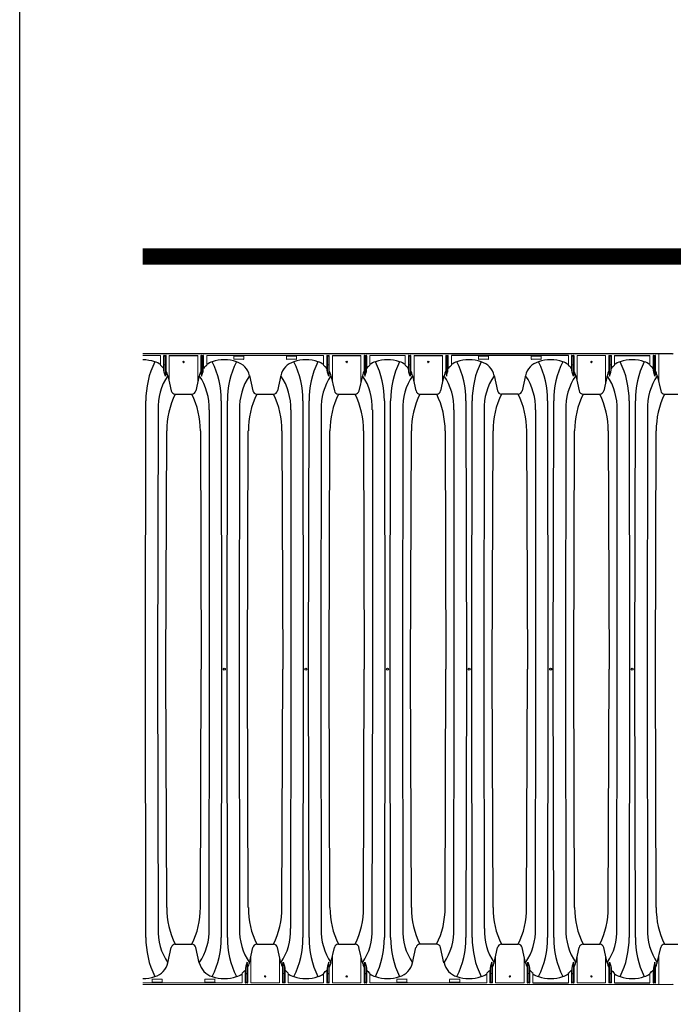
# Model space of a CAD drawing. Units: inches. Extents: x -1142 to 8695, y -7546 to 1179.
# Drawn here: x 4090 to 4171, y -6302 to -6181 of the extents above; entities that cross this region are included whole.
import ezdxf

# ---------------------------------------------------------------- set-up
doc = ezdxf.new("R2010")
doc.units = ezdxf.units.IN
doc.header["$MEASUREMENT"] = 0
for name, color, linetype in [('45in Chamber', 7, 'Continuous'), ('Chamber Manifold', 7, 'Continuous'), ('TEXT', 7, 'Continuous')]:
    doc.layers.add(name, color=color, linetype=linetype)
doc.layers.add('PageWindow', color=140, linetype='Continuous', plot=False)

# ---------------------------------------------------------------- blocks, each defined once
blk = doc.blocks.new('Chambers')
at = {"layer": '45in Chamber'}
for p, q in [((-175.23, 38.88), (-240.54, 38.88)), ((-237.27, 38.68), (-233.76, 38.68)), ((-233.29, 38.55), (-233.29, 36.13)), ((-233.13, 38.55), (-233.13, 36.61)), ((-217.16, 38.68), (-213.65, 38.68)), ((-213.18, 38.55), (-213.18, 36.13)), ((-213.02, 38.55), (-213.02, 36.61)), ((-207.1, 38.68), (-203.59, 38.68)), ((-203.12, 38.55), (-203.12, 36.13)), ((-202.96, 38.55), (-202.96, 36.61)), ((-188.08, 38.68), (-202.49, 38.68)), ((-182.38, 38.68), (-178.03, 38.68)), ((-237.9, 36.61), (-237.97, 37.22)), ((-237.73, 36.13), (-237.9, 36.61)), ((-237.66, 36.62), (-237.73, 36.13)), ((-233.37, 36.62), (-233.29, 36.13)), ((-233.29, 36.13), (-233.13, 36.61)), ((-233.13, 36.61), (-233.06, 37.22)), ((-217.79, 36.61), (-217.86, 37.22)), ((-217.62, 36.13), (-217.79, 36.61)), ((-217.55, 36.62), (-217.62, 36.13)), ((-213.25, 36.62), (-213.18, 36.13)), ((-213.18, 36.13), (-213.02, 36.61)), ((-213.02, 36.61), (-212.94, 37.22)), ((-207.73, 36.61), (-207.8, 37.22)), ((-207.57, 36.13), (-207.73, 36.61)), ((-207.49, 36.62), (-207.57, 36.13)), ((-203.2, 36.62), (-203.12, 36.13)), ((-203.12, 36.13), (-202.96, 36.61)), ((-202.96, 36.61), (-202.89, 37.22)), ((-187.62, 36.61), (-187.69, 37.22)), ((-187.45, 36.13), (-187.62, 36.61)), ((-187.38, 36.62), (-187.45, 36.13)), ((-183.08, 36.62), (-183.01, 36.13)), ((-183.01, 36.13), (-182.85, 36.61)), ((-182.85, 36.61), (-182.77, 37.22)), ((-177.56, 36.61), (-177.63, 37.22)), ((-177.4, 36.13), (-177.56, 36.61)), ((-177.32, 36.62), (-177.4, 36.13)), ((-237.45, 36.19), (-237.03, 34.31)), ((-233.58, 36.19), (-234, 34.31)), ((-227.39, 36.19), (-226.97, 34.31)), ((-223.52, 36.19), (-223.94, 34.31)), ((-217.34, 36.19), (-216.91, 34.31)), ((-213.46, 36.19), (-213.89, 34.31)), ((-207.28, 36.19), (-206.86, 34.31)), ((-203.41, 36.19), (-203.83, 34.31)), ((-197.23, 36.19), (-196.8, 34.31)), ((-193.35, 36.19), (-193.77, 34.31)), ((-187.17, 36.19), (-186.75, 34.31)), ((-183.3, 36.19), (-183.72, 34.31)), ((-177.11, 36.19), (-176.69, 34.31)), ((-240.21, 0), (-240.16, 33.07)), ((-236.54, 33.91), (-234.48, 33.91)), ((-230.87, 33.07), (-230.82, 0)), ((-230.15, 0), (-230.1, 33.07)), ((-226.49, 33.91), (-224.43, 33.91)), ((-220.81, 33.07), (-220.76, 0)), ((-220.1, 0), (-220.05, 33.07)), ((-216.43, 33.91), (-214.37, 33.91)), ((-210.75, 33.07), (-210.71, 0)), ((-210.04, 0), (-209.99, 33.07)), ((-206.38, 33.91), (-204.31, 33.91)), ((-200.7, 33.07), (-200.65, 0)), ((-199.98, 0), (-199.94, 33.07)), ((-194.26, 33.91), (-196.32, 33.91)), ((-190.64, 33.07), (-190.59, 0)), ((-189.93, 0), (-189.88, 33.07)), ((-186.26, 33.91), (-184.2, 33.91)), ((-180.59, 33.07), (-180.54, 0)), ((-179.87, 0), (-179.82, 33.07)), ((-176.21, 33.91), (-174.59, 33.91)), ((-238.66, 31.97), (-238.71, 0)), ((-232.32, 0), (-232.32, 31.97)), ((-228.6, 31.97), (-228.65, 0)), ((-222.26, 0), (-222.26, 31.97)), ((-218.55, 31.97), (-218.6, 0)), ((-212.2, 0), (-212.2, 31.97)), ((-208.49, 31.97), (-208.54, 0)), ((-202.15, 0), (-202.15, 31.97)), ((-198.44, 31.97), (-198.48, 0)), ((-192.09, 0), (-192.09, 31.97)), ((-188.38, 31.97), (-188.43, 0)), ((-182.04, 0), (-182.04, 31.97)), ((-178.32, 31.97), (-178.37, 0)), ((-237.69, 0), (-237.59, 29.37)), ((-233.44, 29.37), (-233.34, 0)), ((-227.63, 0), (-227.53, 29.37)), ((-223.38, 29.37), (-223.28, 0)), ((-217.57, 0), (-217.47, 29.37)), ((-213.33, 29.37), (-213.23, 0)), ((-207.52, 0), (-207.42, 29.37)), ((-203.27, 29.37), (-203.17, 0)), ((-197.46, 0), (-197.36, 29.37)), ((-193.22, 29.37), (-193.12, 0)), ((-187.4, 0), (-187.31, 29.37)), ((-183.16, 29.37), (-183.06, 0)), ((-177.35, 0), (-177.25, 29.37)), ((-240.16, -33.07), (-240.21, 0)), ((-238.71, 0), (-238.66, -31.97)), ((-237.59, -29.37), (-237.69, 0)), ((-233.44, -29.37), (-233.34, 0)), ((-232.37, -31.97), (-232.32, 0)), ((-230.82, 0), (-230.87, -33.07)), ((-230.1, -33.07), (-230.15, 0)), ((-228.65, 0), (-228.6, -31.97)), ((-227.53, -29.37), (-227.63, 0)), ((-223.38, -29.37), (-223.28, 0)), ((-222.31, -31.97), (-222.26, 0)), ((-220.76, 0), (-220.81, -33.07)), ((-220.05, -33.07), (-220.1, 0)), ((-218.6, 0), (-218.55, -31.97)), ((-217.47, -29.37), (-217.57, 0)), ((-213.33, -29.37), (-213.23, 0)), ((-212.25, -31.97), (-212.2, 0)), ((-210.71, 0), (-210.75, -33.07)), ((-209.99, -33.07), (-210.04, 0)), ((-208.54, 0), (-208.49, -31.97)), ((-207.42, -29.37), (-207.52, 0)), ((-203.27, -29.37), (-203.17, 0)), ((-202.2, -31.97), (-202.15, 0)), ((-200.65, 0), (-200.7, -33.07)), ((-199.94, -33.07), (-199.98, 0)), ((-198.48, 0), (-198.44, -31.97)), ((-197.36, -29.37), (-197.46, 0)), ((-193.22, -29.37), (-193.12, 0)), ((-192.14, -31.97), (-192.09, 0)), ((-190.59, 0), (-190.64, -33.07)), ((-189.88, -33.07), (-189.93, 0)), ((-188.43, 0), (-188.38, -31.97)), ((-187.31, -29.37), (-187.4, 0)), ((-183.16, -29.37), (-183.06, 0)), ((-182.09, -31.97), (-182.04, 0)), ((-180.54, 0), (-180.59, -33.07)), ((-179.82, -33.07), (-179.87, 0)), ((-178.37, 0), (-178.32, -31.97)), ((-177.25, -29.37), (-177.35, 0)), ((-236.54, -33.91), (-234.48, -33.91)), ((-226.49, -33.91), (-224.43, -33.91)), ((-216.43, -33.91), (-214.37, -33.91)), ((-204.31, -33.91), (-206.38, -33.91)), ((-196.32, -33.91), (-194.26, -33.91)), ((-186.26, -33.91), (-184.2, -33.91)), ((-176.21, -33.91), (-174.59, -33.91)), ((-237.45, -36.19), (-237.03, -34.31)), ((-233.58, -36.19), (-234, -34.31)), ((-227.39, -36.19), (-226.97, -34.31)), ((-223.52, -36.19), (-223.94, -34.31)), ((-217.34, -36.19), (-216.91, -34.31)), ((-213.46, -36.19), (-213.89, -34.31)), ((-207.28, -36.19), (-206.86, -34.31)), ((-203.41, -36.19), (-203.83, -34.31)), ((-197.23, -36.19), (-196.8, -34.31)), ((-193.35, -36.19), (-193.77, -34.31)), ((-187.17, -36.19), (-186.75, -34.31)), ((-183.3, -36.19), (-183.72, -34.31)), ((-177.11, -36.19), (-176.69, -34.31)), ((-227.68, -36.13), (-227.84, -36.61)), ((-227.61, -36.62), (-227.68, -36.13)), ((-223.31, -36.62), (-223.24, -36.13)), ((-223.24, -36.13), (-223.07, -36.61)), ((-217.62, -36.13), (-217.79, -36.61)), ((-217.55, -36.62), (-217.62, -36.13)), ((-213.25, -36.62), (-213.18, -36.13)), ((-213.18, -36.13), (-213.02, -36.61)), ((-197.51, -36.13), (-197.67, -36.61)), ((-197.44, -36.62), (-197.51, -36.13)), ((-193.14, -36.62), (-193.07, -36.13)), ((-193.07, -36.13), (-192.9, -36.61)), ((-187.45, -36.13), (-187.62, -36.61)), ((-187.38, -36.62), (-187.45, -36.13)), ((-183.08, -36.62), (-183.01, -36.13)), ((-183.01, -36.13), (-182.85, -36.61)), ((-177.4, -36.13), (-177.56, -36.61)), ((-177.32, -36.62), (-177.4, -36.13)), ((-227.84, -36.61), (-227.92, -37.22)), ((-223.07, -36.61), (-223, -37.22)), ((-217.79, -36.61), (-217.86, -37.22)), ((-213.02, -36.61), (-212.94, -37.22)), ((-197.67, -36.61), (-197.75, -37.22)), ((-192.9, -36.61), (-192.83, -37.22)), ((-187.62, -36.61), (-187.69, -37.22)), ((-182.85, -36.61), (-182.77, -37.22)), ((-177.56, -36.61), (-177.63, -37.22)), ((-192.44, -38.68), (-188.08, -38.68)), ((-182.38, -38.68), (-178.03, -38.68))]:
    blk.add_line(p, q, dxfattribs=at)
at = {"layer": '45in Chamber', "linetype": 'Continuous', "lineweight": 15}
for p, q in [((-176.93, 35.39), (-176.93, 38.88)), ((-238.36, 38.68), (-240.54, 38.68)), ((-238.36, 37.46), (-238.36, 38.68)), ((-237.97, 37.22), (-237.97, 38.62)), ((-237.92, 38.67), (-237.71, 38.67)), ((-237.9, 38.55), (-237.9, 36.61)), ((-237.78, 38.6), (-237.85, 38.6)), ((-237.73, 36.13), (-237.73, 38.55)), ((-237.66, 38.62), (-237.66, 36.62)), ((-237.27, 35.39), (-237.27, 38.68)), ((-233.76, 35.39), (-233.76, 38.68)), ((-233.37, 36.62), (-233.37, 38.62)), ((-233.32, 38.67), (-233.11, 38.67)), ((-233.18, 38.6), (-233.24, 38.6)), ((-233.06, 38.62), (-233.06, 37.22)), ((-232.66, 38.68), (-232.66, 37.46)), ((-218.25, 38.68), (-232.66, 38.68)), ((-229.33, 38.26), (-229.33, 38.56)), ((-229.3, 38.59), (-228.12, 38.59)), ((-228.12, 38.23), (-229.3, 38.23)), ((-228.09, 38.56), (-228.09, 38.26)), ((-222.83, 38.26), (-222.83, 38.56)), ((-222.8, 38.59), (-221.62, 38.59)), ((-221.62, 38.23), (-222.8, 38.23)), ((-221.59, 38.56), (-221.59, 38.26)), ((-218.25, 37.46), (-218.25, 38.68)), ((-217.86, 37.22), (-217.86, 38.62)), ((-217.81, 38.67), (-217.6, 38.67)), ((-217.79, 38.55), (-217.79, 36.61)), ((-217.67, 38.6), (-217.74, 38.6)), ((-217.62, 36.13), (-217.62, 38.55)), ((-217.55, 38.62), (-217.55, 36.62)), ((-217.16, 35.39), (-217.16, 38.68)), ((-213.65, 35.39), (-213.65, 38.68)), ((-213.25, 36.62), (-213.25, 38.62)), ((-213.2, 38.67), (-212.99, 38.67)), ((-213.07, 38.6), (-213.13, 38.6)), ((-212.94, 38.62), (-212.94, 37.22)), ((-212.55, 38.68), (-212.55, 37.46)), ((-208.2, 38.68), (-212.55, 38.68)), ((-208.2, 37.46), (-208.2, 38.68)), ((-207.8, 37.22), (-207.8, 38.62)), ((-207.75, 38.67), (-207.54, 38.67)), ((-207.73, 38.55), (-207.73, 36.61)), ((-207.62, 38.6), (-207.68, 38.6)), ((-207.57, 36.13), (-207.57, 38.55)), ((-207.49, 38.62), (-207.49, 36.62)), ((-207.1, 35.39), (-207.1, 38.68)), ((-203.59, 35.39), (-203.59, 38.68)), ((-203.2, 36.62), (-203.2, 38.62)), ((-203.15, 38.67), (-202.94, 38.67)), ((-203.01, 38.6), (-203.07, 38.6)), ((-202.89, 38.62), (-202.89, 37.22)), ((-202.49, 38.68), (-202.49, 37.46)), ((-199.16, 38.26), (-199.16, 38.56)), ((-199.13, 38.59), (-197.95, 38.59)), ((-197.95, 38.23), (-199.13, 38.23)), ((-197.92, 38.56), (-197.92, 38.26)), ((-192.66, 38.26), (-192.66, 38.56)), ((-192.63, 38.59), (-191.45, 38.59)), ((-191.45, 38.23), (-192.63, 38.23)), ((-191.42, 38.56), (-191.42, 38.26)), ((-188.08, 37.46), (-188.08, 38.68)), ((-187.69, 37.22), (-187.69, 38.62)), ((-187.64, 38.67), (-187.43, 38.67)), ((-187.62, 38.55), (-187.62, 36.61)), ((-187.5, 38.6), (-187.57, 38.6)), ((-187.45, 36.13), (-187.45, 38.55)), ((-187.38, 38.62), (-187.38, 36.62)), ((-183.48, 38.68), (-186.99, 38.68)), ((-186.99, 35.39), (-186.99, 38.68)), ((-183.48, 38.68), (-183.48, 35.39)), ((-183.08, 38.62), (-183.08, 36.62)), ((-182.82, 38.67), (-183.03, 38.67)), ((-183.01, 36.13), (-183.01, 38.55)), ((-182.96, 38.6), (-182.9, 38.6)), ((-182.85, 38.55), (-182.85, 36.61)), ((-182.77, 38.62), (-182.77, 37.22)), ((-182.38, 37.46), (-182.38, 38.68)), ((-178.03, 37.46), (-178.03, 38.68)), ((-177.63, 37.22), (-177.63, 38.62)), ((-177.58, 38.67), (-177.37, 38.67)), ((-177.56, 38.55), (-177.56, 36.61)), ((-177.45, 38.6), (-177.51, 38.6)), ((-177.4, 36.13), (-177.4, 38.55)), ((-177.32, 38.62), (-177.32, 36.62)), ((-237.85, 37.53), (-237.78, 37.53)), ((-233.24, 37.53), (-233.18, 37.53)), ((-217.74, 37.53), (-217.67, 37.53)), ((-213.13, 37.53), (-213.07, 37.53)), ((-207.68, 37.53), (-207.62, 37.53)), ((-203.07, 37.53), (-203.01, 37.53)), ((-187.57, 37.53), (-187.5, 37.53)), ((-182.9, 37.53), (-182.96, 37.53)), ((-177.51, 37.53), (-177.45, 37.53)), ((-227.68, -36.13), (-227.68, -38.55)), ((-227.21, -35.39), (-227.21, -38.68)), ((-223.7, -38.68), (-223.7, -35.39)), ((-223.24, -36.13), (-223.24, -38.55)), ((-217.62, -36.13), (-217.62, -38.55)), ((-217.16, -35.39), (-217.16, -38.68)), ((-213.65, -38.68), (-213.65, -35.39)), ((-213.18, -36.13), (-213.18, -38.55)), ((-197.51, -36.13), (-197.51, -38.55)), ((-197.04, -35.39), (-197.04, -38.68)), ((-193.53, -38.68), (-193.53, -35.39)), ((-193.07, -36.13), (-193.07, -38.55)), ((-187.45, -36.13), (-187.45, -38.55)), ((-186.99, -35.39), (-186.99, -38.68)), ((-183.48, -38.68), (-183.48, -35.39)), ((-183.01, -36.13), (-183.01, -38.55)), ((-177.4, -36.13), (-177.4, -38.55)), ((-176.93, -35.39), (-176.93, -38.88)), ((-228.31, -37.46), (-228.31, -38.68)), ((-227.92, -37.22), (-227.92, -38.62)), ((-227.84, -38.55), (-227.84, -36.61)), ((-227.79, -37.53), (-227.73, -37.53)), ((-227.61, -38.62), (-227.61, -36.62)), ((-223.31, -38.62), (-223.31, -36.62)), ((-223.12, -37.53), (-223.19, -37.53)), ((-223.07, -38.55), (-223.07, -36.61)), ((-223, -38.62), (-223, -37.22)), ((-222.61, -37.46), (-222.61, -38.68)), ((-218.25, -37.46), (-218.25, -38.68)), ((-217.86, -37.22), (-217.86, -38.62)), ((-217.79, -38.55), (-217.79, -36.61)), ((-217.74, -37.53), (-217.67, -37.53)), ((-217.55, -38.62), (-217.55, -36.62)), ((-213.25, -38.62), (-213.25, -36.62)), ((-213.07, -37.53), (-213.13, -37.53)), ((-213.02, -38.55), (-213.02, -36.61)), ((-212.94, -38.62), (-212.94, -37.22)), ((-212.55, -37.46), (-212.55, -38.68)), ((-198.14, -37.46), (-198.14, -38.68)), ((-197.75, -37.22), (-197.75, -38.62)), ((-197.67, -38.55), (-197.67, -36.61)), ((-197.62, -37.53), (-197.56, -37.53)), ((-197.44, -38.62), (-197.44, -36.62)), ((-193.14, -38.62), (-193.14, -36.62)), ((-192.95, -37.53), (-193.02, -37.53)), ((-192.9, -38.55), (-192.9, -36.61)), ((-192.83, -38.62), (-192.83, -37.22)), ((-192.44, -37.46), (-192.44, -38.68)), ((-188.08, -37.46), (-188.08, -38.68)), ((-187.69, -37.22), (-187.69, -38.62)), ((-187.62, -38.55), (-187.62, -36.61)), ((-187.57, -37.53), (-187.5, -37.53)), ((-187.38, -38.62), (-187.38, -36.62)), ((-183.08, -38.62), (-183.08, -36.62)), ((-182.9, -37.53), (-182.96, -37.53)), ((-182.85, -38.55), (-182.85, -36.61)), ((-182.77, -38.62), (-182.77, -37.22)), ((-182.38, -37.46), (-182.38, -38.68)), ((-178.03, -37.46), (-178.03, -38.68)), ((-177.63, -37.22), (-177.63, -38.62)), ((-177.56, -38.55), (-177.56, -36.61)), ((-177.51, -37.53), (-177.45, -37.53)), ((-177.32, -38.62), (-177.32, -36.62)), ((-228.31, -38.68), (-240.54, -38.68)), ((-239.38, -38.56), (-239.38, -38.26)), ((-239.35, -38.23), (-238.17, -38.23)), ((-238.17, -38.59), (-239.35, -38.59)), ((-238.14, -38.26), (-238.14, -38.56)), ((-232.88, -38.56), (-232.88, -38.26)), ((-232.85, -38.23), (-231.67, -38.23)), ((-231.67, -38.59), (-232.85, -38.59)), ((-231.64, -38.26), (-231.64, -38.56)), ((-227.87, -38.67), (-227.66, -38.67)), ((-227.73, -38.6), (-227.79, -38.6)), ((-223.7, -38.68), (-227.21, -38.68)), ((-223.05, -38.67), (-223.26, -38.67)), ((-223.19, -38.6), (-223.12, -38.6)), ((-218.25, -38.68), (-222.61, -38.68)), ((-217.81, -38.67), (-217.6, -38.67)), ((-217.67, -38.6), (-217.74, -38.6)), ((-213.65, -38.68), (-217.16, -38.68)), ((-212.99, -38.67), (-213.2, -38.67)), ((-213.13, -38.6), (-213.07, -38.6)), ((-198.14, -38.68), (-212.55, -38.68)), ((-209.22, -38.56), (-209.22, -38.26)), ((-209.18, -38.23), (-208, -38.23)), ((-208, -38.59), (-209.18, -38.59)), ((-207.97, -38.26), (-207.97, -38.56)), ((-202.72, -38.56), (-202.72, -38.26)), ((-202.68, -38.23), (-201.5, -38.23)), ((-201.5, -38.59), (-202.68, -38.59)), ((-201.47, -38.26), (-201.47, -38.56)), ((-197.7, -38.67), (-197.49, -38.67)), ((-197.56, -38.6), (-197.62, -38.6)), ((-193.53, -38.68), (-197.04, -38.68)), ((-192.88, -38.67), (-193.09, -38.67)), ((-193.02, -38.6), (-192.95, -38.6)), ((-187.64, -38.67), (-187.43, -38.67)), ((-187.5, -38.6), (-187.57, -38.6)), ((-183.48, -38.68), (-186.99, -38.68)), ((-182.82, -38.67), (-183.03, -38.67)), ((-182.96, -38.6), (-182.9, -38.6)), ((-177.58, -38.67), (-177.37, -38.67)), ((-177.45, -38.6), (-177.51, -38.6)), ((-240.54, -38.88), (-175.23, -38.88))]:
    blk.add_line(p, q, dxfattribs=at)
for centre in [(-235.51, 37.88), (-215.4, 37.88), (-205.34, 37.88), (-185.23, 37.88), (-225.46, -37.88), (-215.4, -37.88), (-195.29, -37.88), (-185.23, -37.88)]:
    blk.add_circle(centre, 0.0899, dxfattribs=at)
at = {"layer": '45in Chamber'}
for centre in [(-230.49, 0), (-220.43, 0), (-210.37, 0), (-200.32, 0), (-190.26, 0), (-180.2, 0)]:
    blk.add_circle(centre, 0.121, dxfattribs=at)
at = {"layer": '45in Chamber', "linetype": 'Continuous', "lineweight": 15}
for centre, radius, start, end in [((-175.23, 38.76), 0.125, 45, 90), ((-237.85, 38.55), 0.05, 90.0806, 179.9194), ((-237.78, 38.55), 0.05, 0.0803, 89.9197), ((-233.24, 38.55), 0.05, 90.0803, 179.9197), ((-233.18, 38.55), 0.05, 0.0806, 89.9194), ((-217.74, 38.55), 0.05, 90.0806, 179.9194), ((-217.67, 38.55), 0.05, 0.0803, 89.9197), ((-213.13, 38.55), 0.05, 90.0803, 179.9197), ((-213.07, 38.55), 0.05, 0.0806, 89.9194), ((-207.68, 38.55), 0.05, 90.0806, 179.9194), ((-207.62, 38.55), 0.05, 0.0803, 89.9197), ((-203.07, 38.55), 0.05, 90.0803, 179.9197), ((-203.01, 38.55), 0.05, 0.0806, 89.9194), ((-187.57, 38.55), 0.05, 90.0806, 179.9194), ((-187.5, 38.55), 0.05, 0.0803, 89.9197), ((-182.96, 38.55), 0.05, 90.0803, 179.9197), ((-182.9, 38.55), 0.05, 0.0806, 89.9194), ((-177.51, 38.55), 0.05, 90.0806, 179.9194), ((-177.45, 38.55), 0.05, 0.0803, 89.9197), ((-237.85, 37.58), 0.05, 180.0806, 269.9194), ((-237.78, 37.58), 0.05, 270.0803, 359.9197), ((-233.24, 37.58), 0.05, 180.0803, 269.9197), ((-233.18, 37.58), 0.05, 270.0806, 359.9194), ((-217.74, 37.58), 0.05, 180.0806, 269.9194), ((-217.67, 37.58), 0.05, 270.0803, 359.9197), ((-213.13, 37.58), 0.05, 180.0803, 269.9197), ((-213.07, 37.58), 0.05, 270.0806, 359.9194), ((-207.68, 37.58), 0.05, 180.0806, 269.9194), ((-207.62, 37.58), 0.05, 270.0803, 359.9197), ((-203.07, 37.58), 0.05, 180.0803, 269.9197), ((-203.01, 37.58), 0.05, 270.0806, 359.9194), ((-187.57, 37.58), 0.05, 180.0806, 269.9194), ((-187.5, 37.58), 0.05, 270.0803, 359.9197), ((-182.96, 37.58), 0.05, 180.0803, 269.9197), ((-182.9, 37.58), 0.05, 270.0806, 359.9194), ((-177.51, 37.58), 0.05, 180.0806, 269.9194), ((-177.45, 37.58), 0.05, 270.0803, 359.9197), ((-227.79, -37.58), 0.05, 90.0806, 179.9194), ((-227.73, -37.58), 0.05, 0.0803, 89.9197), ((-223.19, -37.58), 0.05, 90.0803, 179.9197), ((-223.12, -37.58), 0.05, 0.0806, 89.9194), ((-217.74, -37.58), 0.05, 90.0806, 179.9194), ((-217.67, -37.58), 0.05, 0.0803, 89.9197), ((-213.13, -37.58), 0.05, 90.0803, 179.9197), ((-213.07, -37.58), 0.05, 0.0806, 89.9194), ((-197.62, -37.58), 0.05, 90.0806, 179.9194), ((-197.56, -37.58), 0.05, 0.0803, 89.9197), ((-193.02, -37.58), 0.05, 90.0803, 179.9197), ((-192.95, -37.58), 0.05, 0.0806, 89.9194), ((-187.57, -37.58), 0.05, 90.0806, 179.9194), ((-187.5, -37.58), 0.05, 0.0803, 89.9197), ((-182.96, -37.58), 0.05, 90.0803, 179.9197), ((-182.9, -37.58), 0.05, 0.0806, 89.9194), ((-177.51, -37.58), 0.05, 90.0806, 179.9194), ((-177.45, -37.58), 0.05, 0.0803, 89.9197), ((-227.79, -38.55), 0.05, 180.0806, 269.9194), ((-227.73, -38.55), 0.05, 270.0803, 359.9197), ((-223.19, -38.55), 0.05, 180.0803, 269.9197), ((-223.12, -38.55), 0.05, 270.0806, 359.9194), ((-217.74, -38.55), 0.05, 180.0806, 269.9194), ((-217.67, -38.55), 0.05, 270.0803, 359.9197), ((-213.13, -38.55), 0.05, 180.0803, 269.9197), ((-213.07, -38.55), 0.05, 270.0806, 359.9194), ((-197.62, -38.55), 0.05, 180.0806, 269.9194), ((-197.56, -38.55), 0.05, 270.0803, 359.9197), ((-193.02, -38.55), 0.05, 180.0803, 269.9197), ((-192.95, -38.55), 0.05, 270.0806, 359.9194), ((-187.57, -38.55), 0.05, 180.0806, 269.9194), ((-187.5, -38.55), 0.05, 270.0803, 359.9197), ((-182.96, -38.55), 0.05, 180.0803, 269.9197), ((-182.9, -38.55), 0.05, 270.0806, 359.9194), ((-177.51, -38.55), 0.05, 180.0806, 269.9194), ((-177.45, -38.55), 0.05, 270.0803, 359.9197), ((-175.23, -38.76), 0.125, 270, 315)]:
    blk.add_arc(centre, radius, start, end, dxfattribs=at)
at = {"layer": '45in Chamber'}
for centre, radius, start, end in [((-240.54, 33.44), 4.7, 71.5423, 90), ((-229.8, 33.23), 10.36, 153.2574, 180.8934), ((-239.71, 35.68), 2.31, 54.512, 73.5835), ((-237.92, 38.62), 0.0499, 89.887, 180.1138), ((-237.71, 38.62), 0.0499, 359.8862, 90.113), ((-233.32, 38.62), 0.0499, 89.887, 180.113), ((-233.11, 38.62), 0.0499, 359.887, 90.113), ((-231.32, 35.68), 2.31, 106.4165, 125.488), ((-230.49, 33.44), 4.7, 71.5423, 108.4577), ((-241.23, 33.23), 10.36, 359.1067, 26.7425), ((-219.74, 33.23), 10.36, 153.2574, 180.8934), ((-229.3, 38.56), 0.0312, 89.9937, 180.0044), ((-229.3, 38.26), 0.0312, 179.9956, 270.0063), ((-229.65, 35.68), 2.31, 12.696, 73.5835), ((-228.12, 38.56), 0.0312, 359.9956, 90.0063), ((-228.12, 38.26), 0.0312, 269.9937, 0.0044), ((-221.26, 35.68), 2.31, 106.4165, 167.304), ((-222.8, 38.56), 0.0312, 89.9937, 180.0044), ((-222.8, 38.26), 0.0312, 179.9956, 270.0063), ((-220.43, 33.44), 4.7, 71.5423, 108.4577), ((-231.17, 33.23), 10.36, 359.1067, 26.7425), ((-221.62, 38.56), 0.0312, 359.9956, 90.0063), ((-221.62, 38.26), 0.0312, 269.9937, 0.0044), ((-209.69, 33.23), 10.36, 153.2574, 180.8934), ((-219.59, 35.68), 2.31, 54.512, 73.5835), ((-217.81, 38.62), 0.0499, 89.887, 180.1138), ((-217.6, 38.62), 0.0499, 359.8862, 90.113), ((-213.2, 38.62), 0.0499, 89.887, 180.113), ((-212.99, 38.62), 0.0499, 359.887, 90.113), ((-211.21, 35.68), 2.31, 106.4165, 125.488), ((-210.37, 33.44), 4.7, 71.5423, 108.4577), ((-221.12, 33.23), 10.36, 359.1067, 26.7425), ((-199.63, 33.23), 10.36, 153.2574, 180.8934), ((-209.54, 35.68), 2.31, 54.512, 73.5835), ((-207.75, 38.62), 0.0499, 89.887, 180.1138), ((-207.54, 38.62), 0.0499, 359.8862, 90.113), ((-203.15, 38.62), 0.0499, 89.887, 180.113), ((-202.94, 38.62), 0.0499, 359.887, 90.113), ((-201.15, 35.68), 2.31, 106.4165, 125.488), ((-200.32, 33.44), 4.7, 71.5419, 108.4588), ((-211.06, 33.23), 10.36, 359.1067, 26.7425), ((-189.57, 33.23), 10.36, 153.2574, 180.8934), ((-199.13, 38.56), 0.0312, 89.9937, 180.0044), ((-199.13, 38.26), 0.0312, 179.9956, 270.0063), ((-199.48, 35.68), 2.31, 12.696, 73.5835), ((-197.95, 38.56), 0.0312, 359.9956, 90.0063), ((-197.95, 38.26), 0.0312, 269.9937, 0.0044), ((-191.1, 35.68), 2.31, 106.4165, 167.304), ((-192.63, 38.56), 0.0312, 89.9937, 180.0044), ((-192.63, 38.26), 0.0312, 179.9956, 270.0063), ((-190.26, 33.44), 4.7, 71.5414, 108.4586), ((-201, 33.23), 10.36, 359.1067, 26.7425), ((-191.45, 38.56), 0.0312, 359.9956, 90.0063), ((-191.45, 38.26), 0.0312, 269.9937, 0.0044), ((-179.52, 33.23), 10.36, 153.2574, 180.8934), ((-189.43, 35.68), 2.31, 54.512, 73.5836), ((-187.64, 38.62), 0.0499, 89.887, 180.1138), ((-187.43, 38.62), 0.0499, 359.8862, 90.113), ((-183.03, 38.62), 0.0499, 89.887, 180.1138), ((-182.82, 38.62), 0.0499, 359.8862, 90.113), ((-181.04, 35.68), 2.31, 106.4165, 125.488), ((-180.2, 33.44), 4.7, 71.5414, 108.4586), ((-190.95, 33.23), 10.36, 359.1067, 26.7425), ((-169.46, 33.23), 10.36, 153.2574, 180.8934), ((-179.37, 35.68), 2.31, 54.512, 73.5836), ((-177.58, 38.62), 0.0499, 89.887, 180.1138), ((-177.37, 38.62), 0.0499, 359.8862, 90.113), ((-240.02, 35.27), 2.75, 41.3694, 52.9737), ((-239.71, 35.68), 2.31, 12.696, 27.8551), ((-231.32, 35.68), 2.31, 152.1449, 167.304), ((-231.08, 35.35), 2.64, 126.8121, 138.8874), ((-219.91, 35.27), 2.75, 41.3694, 52.9737), ((-219.59, 35.68), 2.31, 12.696, 27.8551), ((-211.21, 35.68), 2.31, 152.1449, 167.304), ((-210.97, 35.35), 2.64, 126.8121, 138.8874), ((-209.85, 35.27), 2.75, 41.3694, 52.9737), ((-209.54, 35.68), 2.31, 12.696, 27.8551), ((-201.15, 35.68), 2.31, 152.1449, 167.304), ((-200.91, 35.35), 2.64, 126.8121, 138.8874), ((-189.74, 35.27), 2.75, 41.3694, 52.9737), ((-189.43, 35.68), 2.31, 12.696, 27.8551), ((-181.04, 35.68), 2.31, 152.1449, 167.304), ((-180.73, 35.27), 2.75, 127.0263, 138.6306), ((-179.68, 35.27), 2.75, 41.3694, 52.9737), ((-179.37, 35.68), 2.31, 12.696, 27.8551), ((-231.77, 32.27), 6.9, 145.4336, 182.5483), ((-239.26, 32.27), 6.9, 357.4517, 34.5664), ((-221.71, 32.27), 6.9, 145.4336, 182.5483), ((-229.2, 32.27), 6.9, 357.4517, 34.5664), ((-211.66, 32.27), 6.9, 145.4336, 182.5483), ((-219.14, 32.27), 6.9, 357.4517, 34.5664), ((-201.6, 32.27), 6.9, 145.4336, 182.5483), ((-209.09, 32.27), 6.9, 357.4517, 34.5664), ((-191.55, 32.27), 6.9, 145.4336, 182.5483), ((-199.03, 32.27), 6.9, 357.4517, 34.5664), ((-181.49, 32.27), 6.9, 145.4336, 182.5483), ((-188.97, 32.27), 6.9, 357.4517, 34.5664), ((-171.43, 32.27), 6.9, 145.4336, 182.5483), ((-236.54, 34.41), 0.496, 191.3368, 269.5711), ((-234.49, 34.41), 0.497, 270.6156, 348.6619), ((-226.48, 34.41), 0.496, 191.3368, 269.5711), ((-224.43, 34.41), 0.496, 270.4289, 348.6632), ((-216.43, 34.41), 0.496, 191.3368, 269.5711), ((-214.37, 34.41), 0.497, 270.6156, 348.6619), ((-206.37, 34.41), 0.496, 191.3368, 269.5711), ((-204.32, 34.41), 0.497, 270.6156, 348.6619), ((-196.32, 34.41), 0.496, 191.3368, 269.5711), ((-194.26, 34.41), 0.496, 270.4289, 348.6632), ((-186.26, 34.41), 0.496, 191.3365, 269.5714), ((-184.21, 34.41), 0.496, 270.4289, 348.6632), ((-176.2, 34.41), 0.496, 191.3368, 269.5711), ((-227.54, 29.46), 10.04, 153.6533, 180.4714), ((-243.51, 29.45), 10.07, 359.546, 26.2912), ((-217.49, 29.46), 10.04, 153.6533, 180.4714), ((-233.45, 29.45), 10.07, 359.546, 26.2912), ((-207.43, 29.46), 10.04, 153.6533, 180.4714), ((-223.4, 29.45), 10.07, 359.546, 26.2912), ((-197.38, 29.46), 10.04, 153.6533, 180.4714), ((-213.34, 29.45), 10.07, 359.546, 26.2912), ((-187.32, 29.46), 10.04, 153.6533, 180.4714), ((-203.28, 29.45), 10.07, 359.546, 26.2912), ((-177.26, 29.46), 10.04, 153.6533, 180.4714), ((-193.23, 29.45), 10.07, 359.546, 26.2912), ((-167.21, 29.46), 10.04, 153.6533, 180.4714), ((-227.54, -29.46), 10.04, 179.5289, 206.3464), ((-243.48, -29.46), 10.04, 333.6533, 0.4714), ((-217.49, -29.46), 10.04, 179.5289, 206.3464), ((-233.43, -29.46), 10.04, 333.6533, 0.4714), ((-207.43, -29.46), 10.04, 179.5289, 206.3464), ((-223.37, -29.46), 10.04, 333.6533, 0.4714), ((-197.38, -29.46), 10.04, 179.5289, 206.3464), ((-213.31, -29.46), 10.04, 333.6533, 0.4714), ((-187.32, -29.46), 10.04, 179.5289, 206.3464), ((-203.26, -29.46), 10.04, 333.6533, 0.4714), ((-177.26, -29.46), 10.04, 179.5289, 206.3464), ((-193.2, -29.46), 10.04, 333.6533, 0.4714), ((-167.21, -29.46), 10.04, 179.5289, 206.3464), ((-231.76, -32.27), 6.9, 177.4698, 214.5483), ((-239.26, -32.27), 6.9, 325.4517, 2.5302), ((-221.71, -32.27), 6.9, 177.4698, 214.5483), ((-229.21, -32.27), 6.9, 325.4517, 2.5302), ((-211.65, -32.27), 6.9, 177.4698, 214.5483), ((-219.15, -32.27), 6.9, 325.4517, 2.5302), ((-201.6, -32.27), 6.9, 177.4698, 214.5483), ((-209.09, -32.27), 6.9, 325.4517, 2.5302), ((-191.54, -32.27), 6.9, 177.4698, 214.5483), ((-199.04, -32.27), 6.9, 325.4517, 2.5302), ((-181.48, -32.27), 6.9, 177.4698, 214.5483), ((-188.98, -32.27), 6.9, 325.4517, 2.5302), ((-171.43, -32.27), 6.9, 177.4698, 214.5483), ((-229.8, -33.23), 10.36, 179.1067, 206.7425), ((-236.54, -34.41), 0.496, 90.4289, 168.6632), ((-234.49, -34.41), 0.496, 11.3368, 89.5711), ((-241.23, -33.23), 10.36, 333.2575, 0.8933), ((-219.74, -33.23), 10.36, 179.1067, 206.7425), ((-226.48, -34.41), 0.496, 90.4289, 168.6632), ((-224.43, -34.41), 0.496, 11.3368, 89.5711), ((-231.17, -33.23), 10.36, 333.2575, 0.8933), ((-209.69, -33.23), 10.36, 179.1067, 206.7425), ((-216.43, -34.41), 0.496, 90.4289, 168.6632), ((-214.37, -34.41), 0.496, 11.3368, 89.5711), ((-221.12, -33.23), 10.36, 333.2575, 0.8933), ((-199.63, -33.23), 10.36, 179.1067, 206.7425), ((-206.37, -34.41), 0.496, 90.4289, 168.6632), ((-204.32, -34.41), 0.496, 11.3368, 89.5711), ((-211.06, -33.23), 10.36, 333.2575, 0.8933), ((-189.57, -33.23), 10.36, 179.1067, 206.7425), ((-196.32, -34.41), 0.496, 90.4286, 168.6635), ((-194.26, -34.41), 0.496, 11.3368, 89.5711), ((-201, -33.23), 10.36, 333.2575, 0.8933), ((-179.52, -33.23), 10.36, 179.1067, 206.7425), ((-186.26, -34.41), 0.496, 90.4286, 168.6635), ((-184.21, -34.41), 0.496, 11.3368, 89.5711), ((-190.95, -33.23), 10.36, 333.2575, 0.8933), ((-169.46, -33.23), 10.36, 179.1067, 206.7425), ((-176.2, -34.41), 0.496, 90.4289, 168.6632), ((-239.71, -35.68), 2.31, 286.4165, 347.304), ((-231.32, -35.68), 2.31, 192.696, 253.5835), ((-229.65, -35.68), 2.31, 332.1449, 347.304), ((-221.26, -35.68), 2.31, 192.696, 207.8551), ((-221.26, -35.68), 2.31, 192.696, 207.8551), ((-219.59, -35.68), 2.31, 332.1449, 347.304), ((-211.21, -35.68), 2.31, 192.696, 207.8551), ((-209.54, -35.68), 2.31, 286.4165, 347.304), ((-201.15, -35.68), 2.31, 192.696, 253.5835), ((-199.48, -35.68), 2.31, 332.1449, 347.304), ((-191.1, -35.68), 2.31, 192.696, 207.8551), ((-189.43, -35.68), 2.31, 332.1449, 347.304), ((-181.04, -35.68), 2.31, 192.696, 207.8551), ((-179.37, -35.68), 2.31, 332.1449, 347.304), ((-229.65, -35.68), 2.31, 286.4165, 305.488), ((-229.96, -35.27), 2.75, 307.0263, 318.6306), ((-220.95, -35.27), 2.75, 221.3694, 232.9737), ((-221.26, -35.68), 2.31, 234.512, 253.5835), ((-219.59, -35.68), 2.31, 286.4165, 305.488), ((-219.91, -35.27), 2.75, 307.0263, 318.6306), ((-210.9, -35.27), 2.75, 221.3694, 232.9737), ((-211.21, -35.68), 2.31, 234.512, 253.5835), ((-199.48, -35.68), 2.31, 286.4164, 305.488), ((-199.79, -35.27), 2.75, 307.0263, 318.6306), ((-190.78, -35.27), 2.75, 221.3694, 232.9737), ((-191.1, -35.68), 2.31, 234.512, 253.5835), ((-189.43, -35.68), 2.31, 286.4164, 305.488), ((-189.74, -35.27), 2.75, 307.0263, 318.6306), ((-180.73, -35.27), 2.75, 221.3694, 232.9737), ((-181.04, -35.68), 2.31, 234.512, 253.5835), ((-179.37, -35.68), 2.31, 286.4164, 305.488), ((-179.68, -35.27), 2.75, 307.0263, 318.6306), ((-240.54, -33.44), 4.7, 270, 288.4577), ((-239.35, -38.26), 0.0312, 89.9937, 180.0044), ((-239.35, -38.56), 0.0312, 179.9956, 270.0063), ((-238.17, -38.26), 0.0312, 359.9956, 90.0063), ((-238.17, -38.56), 0.0312, 269.9937, 0.0044), ((-232.85, -38.26), 0.0312, 89.9937, 180.0044), ((-232.85, -38.56), 0.0312, 179.9956, 270.0063), ((-230.49, -33.44), 4.7, 251.5423, 288.4577), ((-231.67, -38.26), 0.0312, 359.9956, 90.0063), ((-231.67, -38.56), 0.0312, 269.9937, 0.0044), ((-227.87, -38.62), 0.0499, 179.8862, 270.113), ((-227.66, -38.62), 0.0499, 269.887, 0.1138), ((-223.26, -38.62), 0.0499, 179.8862, 270.113), ((-223.05, -38.62), 0.0499, 269.887, 0.1138), ((-220.43, -33.44), 4.7, 251.5414, 288.4586), ((-217.81, -38.62), 0.0499, 179.8862, 270.113), ((-217.6, -38.62), 0.0499, 269.887, 0.1138), ((-213.2, -38.62), 0.0499, 179.8862, 270.113), ((-212.99, -38.62), 0.0499, 269.887, 0.1138), ((-210.37, -33.44), 4.7, 251.5414, 288.4586), ((-209.18, -38.26), 0.0312, 89.9937, 180.0044), ((-209.18, -38.56), 0.0312, 179.9956, 270.0063), ((-208, -38.26), 0.0312, 359.9956, 90.0063), ((-208, -38.56), 0.0312, 269.9937, 0.0044), ((-202.68, -38.26), 0.0312, 89.9937, 180.0044), ((-202.68, -38.56), 0.0312, 179.9956, 270.0063), ((-200.32, -33.44), 4.7, 251.5414, 288.4586), ((-201.5, -38.26), 0.0312, 359.9956, 90.0063), ((-201.5, -38.56), 0.0312, 269.9937, 0.0044), ((-197.7, -38.62), 0.0499, 179.8862, 270.113), ((-197.49, -38.62), 0.0499, 269.887, 0.1138), ((-193.09, -38.62), 0.0499, 179.8862, 270.113), ((-192.88, -38.62), 0.0499, 269.887, 0.1138), ((-190.26, -33.44), 4.7, 251.5414, 288.4586), ((-187.64, -38.62), 0.0499, 179.8862, 270.113), ((-187.43, -38.62), 0.0499, 269.887, 0.1138), ((-183.03, -38.62), 0.0499, 179.8862, 270.113), ((-182.82, -38.62), 0.0499, 269.887, 0.1138), ((-180.2, -33.44), 4.7, 251.5414, 288.4586), ((-177.58, -38.62), 0.0499, 179.8862, 270.113), ((-177.37, -38.62), 0.0499, 269.887, 0.1138)]:
    blk.add_arc(centre, radius, start, end, dxfattribs=at)

msp = doc.modelspace()

# ---------------------------------------------------------------- linework, layer by layer
at = {"layer": 'Chamber Manifold', "ltscale": 0.01, "const_width": 2}
msp.add_lwpolyline([(4409.994, -6477.121), (4421.994, -6477.121), (4421.994, -6210.115), (4105.357, -6210.115)], dxfattribs=at)
at = {"layer": 'PageWindow', "ltscale": 0.02}
msp.add_lwpolyline([(4090.182, -6101.991), (4773.746, -6101.991), (4773.746, -6677.991), (4090.182, -6677.991), (4090.182, -6101.991)], dxfattribs=at)

# ---------------------------------------------------------------- block references
at = {"layer": 'TEXT'}
msp.add_blockref('Chambers', (4345.898, -6260.995), dxfattribs=at)

doc.saveas('drawing.dxf')
